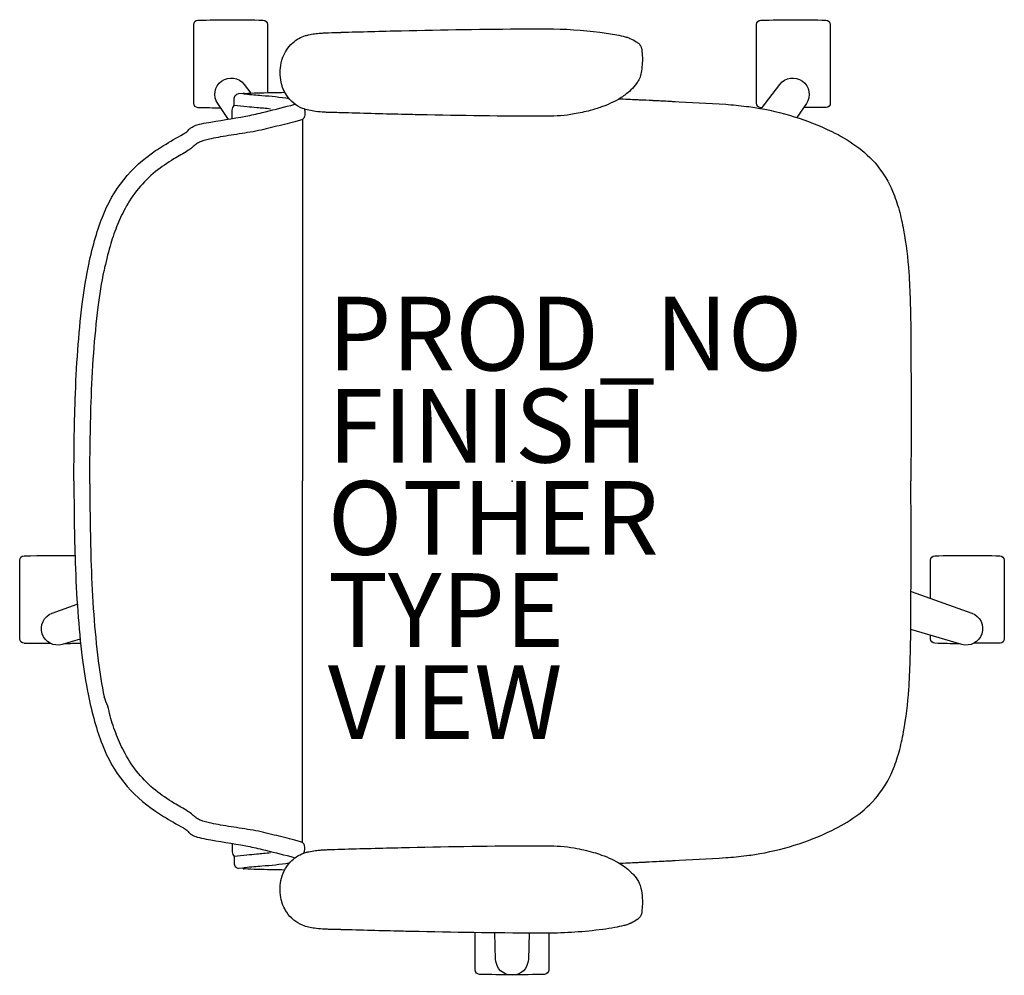
# Model space of a CAD drawing. Units: inches. Extents: x -13.4 to 13.4, y -13.4 to 12.5.
import ezdxf

# ---------------------------------------------------------------- set-up
doc = ezdxf.new("R2010")
doc.units = ezdxf.units.IN
doc.header["$MEASUREMENT"] = 0
for name, color, linetype in [('SEAT', 5, 'Continuous'), ('SEAT-FINISH', 7, 'Continuous'), ('SEAT-OTHER', 7, 'Continuous'), ('SEAT-PROD_NO', 7, 'Continuous'), ('SEAT-TYPE', 7, 'Continuous'), ('SEAT-VIEW', 7, 'Continuous')]:
    doc.layers.add(name, color=color, linetype=linetype)
doc.styles.get("Standard").update_dxf_attribs({"font": 'arial.ttf'})

msp = doc.modelspace()

# ---------------------------------------------------------------- linework, layer by layer
at = {"layer": 'SEAT'}
for p, q in [((-4.648, 12.174), (-4.645, 12.175)), ((-3.004, 12.218), (-3.004, 12.218)), ((0.867, 12.27), (0.946, 12.27)), ((-7.304, 10.506), (-7.417, 10.511)), ((-7.542, 10.189), (-7.542, 10.189)), ((-7.54, 10.19), (-7.541, 10.359)), ((-7.593, 9.837), (-7.593, 10.067)), ((-7.593, 10.067), (-7.593, 10.067)), ((-4.645, 9.992), (-4.648, 9.992)), ((-2.996, 9.948), (-2.996, 9.948)), ((0.946, 9.896), (0.867, 9.896)), ((0.946, 9.896), (0.946, 9.896)), ((8.525, 10.131), (7.916, 10.131)), ((-5.691, 9.814), (-5.691, 0.001)), ((-11.51, 5.796), (-11.51, 5.796)), ((-5.691, -9.813), (-5.691, 0.001)), ((-13.247, -4.404), (-12.533, -4.404)), ((13.247, -4.403), (12.535, -4.403)), ((-11.51, -5.795), (-11.51, -5.795)), ((-7.593, -9.836), (-7.593, -10.066)), ((-7.593, -10.066), (-7.593, -10.066)), ((-4.648, -9.991), (-4.645, -9.991)), ((-2.996, -9.947), (-2.996, -9.947)), ((0.867, -9.895), (0.946, -9.895)), ((0.946, -9.895), (0.946, -9.895)), ((-7.542, -10.188), (-7.542, -10.188)), ((-7.54, -10.189), (-7.541, -10.358)), ((-7.304, -10.505), (-7.417, -10.51)), ((-4.645, -12.174), (-4.648, -12.173)), ((-3.004, -12.217), (-3.004, -12.217)), ((0.946, -12.269), (0.867, -12.269))]:
    msp.add_line(p, q, dxfattribs=at)
for points in [[(-7.907, 10.118, -0.005317), (-8.524, 10.13, -0.404093), (-8.641, 10.25), (-8.642, 12.383, -0.406566), (-8.526, 12.503)], [(-8.526, 12.503, -0.015215), (-6.759, 12.504, -0.404095), (-6.642, 12.385), (-6.641, 10.539)], [(6.779, 10.129, -0.000182), (6.758, 10.13, -0.404093), (6.641, 10.25), (6.64, 12.383, -0.406566), (6.757, 12.503)], [(6.757, 12.503, -0.015215), (8.523, 12.504, -0.404095), (8.64, 12.385), (8.641, 10.251, -0.406567), (8.525, 10.131, -0.005319)], [(-5.52, 10.06, -0.038333), (-5.685, 10.11, -0.152885), (-6.116, 10.461, -0.094387), (-6.268, 10.822, -0.106386), (-6.268, 11.343, -0.162304), (-5.943, 11.899, -0.105762), (-5.604, 12.085, -0.017853), (-5.521, 12.107)], [(-5.521, 12.107, -0.022949), (-5.361, 12.136, -0.015279), (-5.197, 12.152, -0.006122), (-5.088, 12.159, -0.002587), (-4.978, 12.163, -0.001579), (-4.648, 12.174)], [(-4.645, 12.175, -0.001688), (-3.004, 12.218)], [(-3.004, 12.218, -0.004543), (0.383, 12.269, -0.000848), (0.867, 12.27)], [(0.946, 12.27, -0.03014), (2.387, 12.18, -0.016683), (2.845, 12.107, -0.01807), (3.072, 12.054, -0.021348), (3.171, 12.023, -0.009947), (3.198, 12.011)], [(0.946, 12.27, -0.004462), (0.946, 12.27, 0.002349), (0.946, 12.27, -0.001223), (0.946, 12.27)], [(3.198, 12.011, -0.039399), (3.373, 11.918, -0.005316), (3.399, 11.902)], [(3.399, 11.902, -0.026397), (3.43, 11.879, -0.049647), (3.468, 11.84, -0.112093), (3.51, 11.757, -0.010874)], [(3.511, 11.749, -0.06222), (3.537, 11.343, -0.02574), (3.514, 11.129, -0.00791), (3.499, 11.047)], [(3.499, 11.047, -0.073677), (3.44, 10.882, -0.032574), (3.382, 10.788, -0.046527), (3.227, 10.61, -0.03414), (3.058, 10.469, -0.037046), (2.804, 10.311, -0.026571), (2.546, 10.192, -0.00977), (2.432, 10.149)], [(-7.698, 9.811), (-7.99, 10.24, -0.970099), (-7.27, 10.763), (-7.088, 10.528)], [(6.759, 10.103), (7.27, 10.763, -0.970099), (7.99, 10.24), (7.731, 9.86)], [(-7.541, 10.359, -0.431481), (-7.417, 10.511)], [(-6.051, 10.374, 0.02034), (-6.79, 10.453, -0.007503), (-7.234, 10.494, -0.104188), (-7.304, 10.506, -0.606939), (-7.262, 10.517, -0.014808), (-6.915, 10.533, -0.002523), (-6.168, 10.547)], [(-8.546, 9.662, -0.031537), (-8.307, 9.717, 0.00211), (-7.229, 9.899, 0.011786), (-6.786, 9.997, 0.00006), (-6.007, 10.191, 0.039766), (-5.894, 10.226, 0.039766)], [(-7.593, 10.067, -0.19788), (-7.542, 10.189)], [(-7.542, 10.189, -0.020862), (-7.541, 10.19, -0.013804), (-7.54, 10.191)], [(-6.558, 10.094, 0.004884), (-6.93, 10.129, 0.001223), (-7.195, 10.152, -0.018983), (-7.54, 10.191)], [(2.913, 10.372, -0.003883), (5.801, 10.221, -0.014836), (6.363, 10.166)], [(2.914, 10.372, -0.002186), (4.534, 10.293)], [(6.363, 10.166, 0.000831), (6.371, 10.165)], [(6.371, 10.165, -0.007276), (6.591, 10.133)], [(-5.62, 9.968, -0.06638), (-5.631, 9.889, -0.190513), (-5.681, 9.82, -0.040354), (-5.713, 9.804, -0.026994), (-5.773, 9.782, -0.015756), (-5.895, 9.748, 0.001155), (-6.178, 9.678, -0.005705), (-6.74, 9.538, -0.012072), (-7.03, 9.479, -0.00633), (-7.33, 9.428, 0.0038), (-7.911, 9.336, 0.010279), (-8.17, 9.287, 0.013115), (-8.321, 9.25, 0.008004), (-8.39, 9.23)], [(-5.634, 10.091, -0.009038), (-5.63, 10.072, -0.045592), (-5.62, 9.968)], [(-4.648, 9.992, 0.00168), (-4.868, 9.997, -0.002464), (-4.979, 10.001, -0.004688), (-5.089, 10.005, -0.019195), (-5.334, 10.027, -0.022699), (-5.52, 10.06)], [(-2.996, 9.948, -0.001618), (-4.645, 9.992)], [(0.867, 9.896, -0.005043), (-2.513, 9.937, -0.000521), (-2.996, 9.948)], [(1.69, 9.959, -0.042831), (0.946, 9.896)], [(2.432, 10.149, -0.020095), (2.119, 10.053, -0.022293), (1.69, 9.959)], [(6.591, 10.133, -0.073515), (8.682, 9.484, -0.041882), (9.332, 9.099, -0.142587), (10.329, 7.864, -0.034329), (10.506, 7.352, -0.022856), (10.629, 6.807, -0.026816), (10.77, 5.662, -0.010359), (10.809, 4.881, -0.005352), (10.825, 4.09, -0.002666), (10.829, 0.001)], [(-11.892, 0.001, -0.008813), (-11.857, 2.214, -0.009029), (-11.788, 3.546, -0.013303), (-11.665, 4.799, -0.016666), (-11.508, 5.782, -0.019917), (-11.331, 6.529, -0.025902), (-11.119, 7.156, -0.158282), (-9.677, 8.964, -0.011485), (-9.459, 9.103, -0.010631), (-8.919, 9.416, 0.041547), (-8.829, 9.477, 0.039216), (-8.754, 9.555, -0.06721), (-8.686, 9.604, -0.051353), (-8.544, 9.663)], [(-8.39, 9.23, 0.035319), (-8.487, 9.193, 0.059497), (-8.586, 9.131, 0.009264), (-8.673, 9.056, -0.033873), (-8.799, 8.965, -0.012147), (-9.177, 8.738, 0.033914), (-9.676, 8.394, 0.101842), (-10.505, 7.393, 0.030712), (-10.734, 6.898, 0.022625), (-10.911, 6.375, 0.020843), (-11.076, 5.705)], [(-11.51, 5.796, 0.000334), (-11.51, 5.796)], [(-11.459, -0.077, -0.008813), (-11.425, 2.136, -0.009029), (-11.355, 3.469, -0.013303), (-11.233, 4.721, -0.016666), (-11.076, 5.705)], [(-11.892, 0.001, 0.008813), (-11.857, -2.213, 0.009029), (-11.788, -3.545, 0.013303), (-11.665, -4.798, 0.016666), (-11.508, -5.781, 0.019917), (-11.331, -6.528, 0.025902), (-11.119, -7.155, 0.158282), (-9.677, -8.963, 0.011485), (-9.459, -9.102, 0.010631), (-8.919, -9.415, -0.041547), (-8.829, -9.476, -0.039216), (-8.754, -9.554, 0.06721), (-8.686, -9.603, 0.051353), (-8.544, -9.662)], [(6.591, -10.132, 0.073515), (8.682, -9.483, 0.041882), (9.332, -9.098, 0.142587), (10.329, -7.863, 0.034329), (10.506, -7.351, 0.022856), (10.629, -6.806, 0.026816), (10.77, -5.661, 0.010359), (10.809, -4.88, 0.005352), (10.825, -4.089, 0.002666), (10.829, 0.001)], [(-11.459, -0.077, 0.008813), (-11.425, -2.29, 0.009029), (-11.355, -3.623, 0.013303), (-11.233, -4.875, 0.016666), (-11.076, -5.858)], [(-13.247, -4.404, -0.404093), (-13.364, -4.285), (-13.365, -2.151, -0.406566), (-13.248, -2.031)], [(-13.248, -2.031, -0.011929), (-11.863, -2.021, -0.011929)], [(11.363, -3.186), (11.362, -2.151, -0.406566), (11.479, -2.031)], [(11.479, -2.031, -0.015215), (13.246, -2.03, -0.404095), (13.362, -2.15), (13.364, -4.283, -0.406567), (13.247, -4.403, -0.006381)], [(10.831, -2.995), (12.483, -3.588, -0.970099), (12.208, -4.434), (10.828, -4.032)], [(-11.723, -4.293), (-12.208, -4.434, -0.970099), (-12.483, -3.588), (-11.801, -3.344)], [(12.147, -4.417, -0.005735), (11.481, -4.404, -0.404093), (11.364, -4.285), (11.364, -4.188)], [(-11.711, -4.409, -0.003747), (-12.146, -4.416, -0.003747)], [(-11.51, -5.795, -0.000334), (-11.51, -5.795)], [(-8.39, -9.229, -0.035319), (-8.487, -9.192, -0.059497), (-8.586, -9.13, -0.009264), (-8.673, -9.055, 0.033873), (-8.799, -8.964, 0.012147), (-9.177, -8.737, -0.033914), (-9.676, -8.393, -0.101842), (-10.505, -7.392, -0.030712), (-10.734, -6.897, -0.022625), (-10.911, -6.374, 0.065326), (-11.076, -5.858)], [(-5.65, -10.095, 0.178193), (-5.631, -9.888, 0.190513), (-5.681, -9.819, 0.040354), (-5.713, -9.803, 0.026994), (-5.773, -9.781, 0.015756), (-5.895, -9.747, -0.001155), (-6.178, -9.677, 0.005705), (-6.74, -9.537, 0.012072), (-7.03, -9.478, 0.00633), (-7.33, -9.427, -0.0038), (-7.911, -9.335, -0.010279), (-8.17, -9.286, -0.013115), (-8.321, -9.249, -0.008004), (-8.39, -9.229)], [(-8.546, -9.661, 0.031537), (-8.307, -9.715, -0.00211), (-7.229, -9.898, -0.011786), (-6.786, -9.996, -0.00006), (-6.007, -10.19, -0.039701), (-5.894, -10.225, -0.039701)], [(-7.593, -10.066, 0.19788), (-7.542, -10.188)], [(-6.558, -10.093, -0.004884), (-6.93, -10.128, -0.001223), (-7.195, -10.151, 0.018983), (-7.54, -10.19)], [(-5.521, -12.106, -0.039008), (-5.685, -12.056, -0.150788), (-6.116, -11.703, -0.104188), (-6.277, -11.3, -0.10655), (-6.258, -10.778, -0.141336), (-5.976, -10.294, -0.118078), (-5.603, -10.08, -0.017519), (-5.52, -10.059)], [(-5.52, -10.059, -0.025529), (-5.333, -10.027, -0.01206), (-5.197, -10.014, -0.005982), (-5.088, -10.007, -0.002784), (-4.978, -10.002, -0.001981), (-4.648, -9.991)], [(-4.645, -9.991, -0.001692), (-2.996, -9.947)], [(-2.996, -9.947, -0.004536), (0.384, -9.897, -0.000847), (0.867, -9.895)], [(0.946, -9.895, -0.042602), (1.69, -9.958)], [(1.69, -9.958, -0.027243), (2.212, -10.077, -0.01438), (2.432, -10.148)], [(2.432, -10.148, -0.024871), (2.706, -10.26, -0.029002), (2.938, -10.387, -0.058359), (3.255, -10.638, -0.022502), (3.336, -10.726, -0.064627), (3.455, -10.913, -0.05746), (3.499, -11.046)], [(6.371, -10.164, 0.007276), (6.591, -10.132)], [(-7.542, -10.188, 0.020862), (-7.54, -10.19)], [(-7.541, -10.358, 0.431481), (-7.417, -10.51)], [(-6.05, -10.372, -0.020368), (-6.79, -10.452, 0.007503), (-7.234, -10.493, 0.104188), (-7.304, -10.505, 0.606939), (-7.262, -10.516, 0.014808), (-6.915, -10.532, 0.002522), (-6.168, -10.546, 0.002522)], [(2.913, -10.371, 0.003883), (5.801, -10.22, 0.014836), (6.363, -10.165)], [(2.914, -10.371, 0.002186), (4.534, -10.292)], [(6.363, -10.165, -0.000831), (6.371, -10.164)], [(3.499, -11.046, -0.030988), (3.536, -11.32, -0.065151), (3.511, -11.748)], [(3.511, -11.748, -0.101327), (3.479, -11.824, -0.055676), (3.445, -11.864, -0.041238), (3.403, -11.898, -0.00269), (3.399, -11.901)], [(3.198, -12.01, -0.020194), (3.14, -12.033, -0.019601), (3.033, -12.064, -0.016602), (2.789, -12.117, -0.012453), (2.461, -12.169, -0.031855), (0.946, -12.269)], [(3.399, -11.901, -0.035288), (3.234, -11.994, -0.00875), (3.198, -12.01)], [(-4.648, -12.173, 0.0022), (-4.758, -12.171, -0.001306), (-4.923, -12.167, -0.003554), (-5.034, -12.163, -0.005895), (-5.144, -12.157, -0.019083), (-5.361, -12.136, -0.02033), (-5.521, -12.106)], [(-3.004, -12.217, -0.001618), (-4.645, -12.174)], [(0.867, -12.269, -0.005049), (-2.52, -12.228, -0.000523), (-3.004, -12.217)], [(0.999, -12.269), (1, -13.266, -0.406567), (0.883, -13.386, -0.015215), (-0.883, -13.387, -0.404093), (-1, -13.267), (-1.001, -12.255)], [(0.467, -12.268), (0.445, -12.981, -0.970099), (-0.445, -12.981), (-0.467, -12.261)], [(0.946, -12.269, 0.001439), (0.946, -12.269, 0.004992), (0.946, -12.269, -0.002488), (0.946, -12.269)]]:
    msp.add_lwpolyline(points, format="xyb", dxfattribs=at)
msp.add_point((0, 0), dxfattribs=at)

# ---------------------------------------------------------------- texts
at = {"layer": 'SEAT-FINISH'}
msp.add_attdef('FINISH', (-5, 0.5), '', height=2, dxfattribs=at)
at = {"layer": 'SEAT-OTHER'}
msp.add_attdef('OTHER', (-5, -2), '', height=2, dxfattribs=at)
at = {"layer": 'SEAT-PROD_NO', "flags": 8}
msp.add_attdef('PROD_NO', (-5, 3), 'FLC743SFP', height=2, dxfattribs=at)
at = {"layer": 'SEAT-TYPE', "flags": 2}
msp.add_attdef('TYPE', (-5, -4.5), 'SEAT', height=2, dxfattribs=at)
at = {"layer": 'SEAT-VIEW', "flags": 2}
msp.add_attdef('VIEW', (-5, -7), 'P', height=2, dxfattribs=at)

doc.saveas('drawing.dxf')
